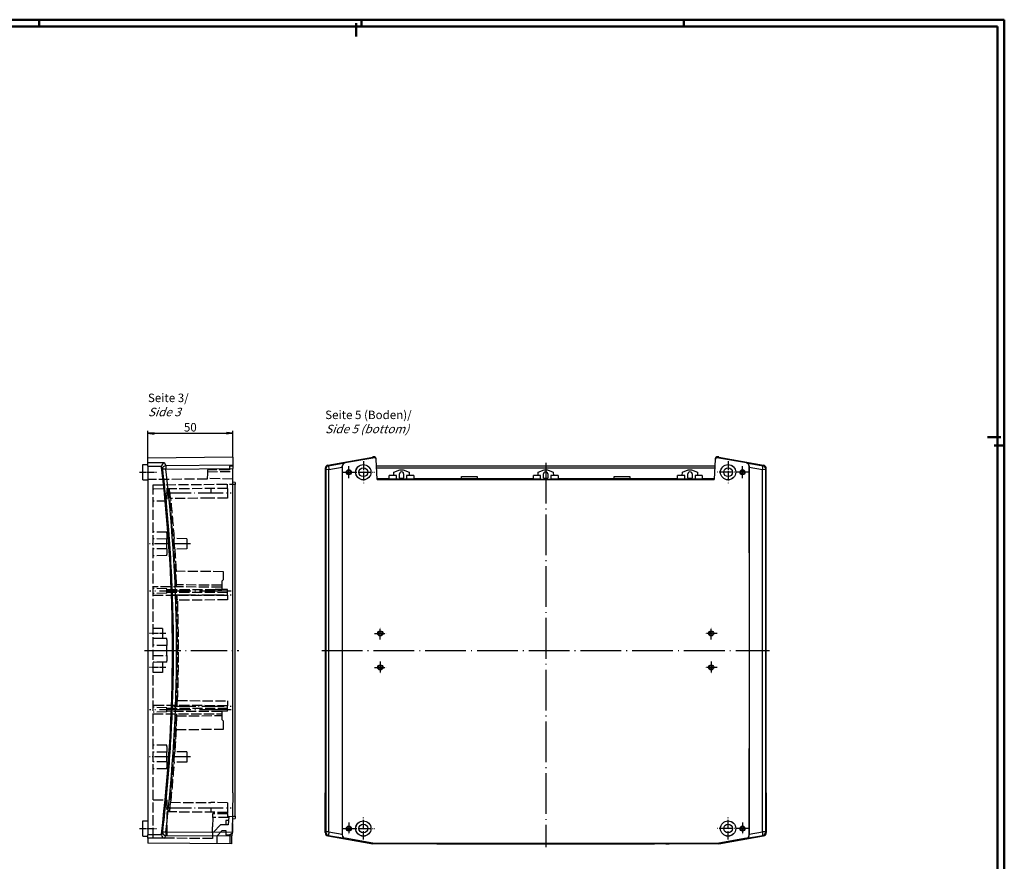
# Model space of a CAD drawing. Units: millimetres. Extents: x 1 to 1188, y 0 to 840.
# Drawn here: x 608 to 1188, y 344 to 840 of the extents above; entities that cross this region are included whole.
import ezdxf

# ---------------------------------------------------------------- set-up
doc = ezdxf.new("R2010")
doc.units = ezdxf.units.MM
doc.linetypes.add('ACAD_ISO02W100', pattern=[15, 12, -3])
doc.linetypes.add('ACAD_ISO04W100', pattern=[30.5, 24, -3, 0.5, -3])
doc.styles.get("Standard").update_dxf_attribs({"font": 'isocp.shx', "width": 1.2})
doc.dimstyles.new('phoenix', dxfattribs={"dimtxt": 2.5, "dimasz": 3.72, "dimexe": 1.5, "dimexo": 0, "dimgap": 0.5, "dimtad": 1, "dimdec": 6, "dimdsep": 46, "dimtxsty": 'Standard', "dimblk": '_OPEN15', "dimcen": 0, "dimclrd": 1, "dimclre": 1, "dimclrt": 5, "dimadec": 4, "dimazin": 2, "dimtfac": 0.666667, "dimtdec": 6, "dimtmove": 0, "dimatfit": 0, "dimldrblk": '_OPEN15', "dimfxl": 1, "dimtolj": 1, "dimlwd": 25, "dimlwe": 25, "dimarcsym": 0})

# ---------------------------------------------------------------- blocks, each defined once
blk = doc.blocks.new('_OPEN15', base_point=(1, 0))
at = {"color": 0, "linetype": 'ByBlock'}
for p, q in [((1, 0), (0, 0.13)), ((0, 0), (1, 0)), ((1, 0), (0, -0.13))]:
    blk.add_line(p, q, dxfattribs=at)
blk = doc.blocks.new('*D6')
at = {"color": 1, "linetype": 'Continuous', "lineweight": 25}
for p, q in [((683.18, 581.83), (683.18, 597.77)), ((686.9, 596.27), (729.46, 596.27)), ((733.18, 582.07), (733.18, 597.77))]:
    blk.add_line(p, q, dxfattribs=at)
at = {"color": 1, "linetype": 'Continuous', "lineweight": 25, "xscale": 3.72, "yscale": 3.72, "zscale": 3.72, "rotation": 180}
blk.add_blockref('_OPEN15', (683.18, 596.27), dxfattribs=at)
at = {"color": 1, "linetype": 'Continuous', "lineweight": 25, "xscale": 3.72, "yscale": 3.72, "zscale": 3.72}
blk.add_blockref('_OPEN15', (733.18, 596.27), dxfattribs=at)
at = {"color": 5, "linetype": 'Continuous', "lineweight": 35, "insert": (708.18, 599.77), "char_height": 5, "attachment_point": 5}
blk.add_mtext('\\A1;50', dxfattribs=at)

msp = doc.modelspace()

# ---------------------------------------------------------------- linework, layer by layer
at = {"color": 1, "linetype": 'Continuous', "lineweight": 50}
for p, q in [((1, 840), (1188, 840)), ((619, 836), (619, 840)), ((806, 838), (806, 830)), ((809, 836), (809, 840)), ((999, 836), (999, 840)), ((1188, 840), (1188, 1)), ((1178, 594), (1186, 594)), ((1182, 589), (1188, 589))]:
    msp.add_line(p, q, dxfattribs=at)
at = {"color": 3, "linetype": 'Continuous', "lineweight": 50}
for p, q in [((20, 836), (1184, 836)), ((1184, 836), (1184, 5))]:
    msp.add_line(p, q, dxfattribs=at)
for p, q in [((683.1848037, 581.8328996), (733.1848037, 582.269243)), ((733.1848037, 582.0661499), (683.1848037, 581.6298065)), ((683.1848037, 581.8328996), (683.1848037, 581.6298065)), ((683.1848037, 578.7559826), (683.1848037, 581.6298065)), ((733.1848037, 582.0661499), (733.1848037, 582.269243)), ((733.1848037, 582.0661499), (733.1848037, 577.4203996)), ((789.3268035, 577.4203996), (815.6741628, 582.0661499)), ((815.7123379, 581.6298065), (799.4140722, 578.7559826)), ((815.6741628, 582.269243), (815.7123379, 581.8328996)), ((816.7251963, 582.269243), (815.6741628, 582.269243)), ((815.6741628, 582.0661499), (815.6741628, 582.269243)), ((815.7123379, 581.6298065), (815.6741628, 582.0661499)), ((816.748064, 581.8328996), (815.7123379, 581.8328996)), ((815.7123379, 581.6298065), (815.7123379, 581.8328996)), ((816.7251963, 582.269243), (816.748064, 581.8328996)), ((817.7466976, 580.8851975), (817.7238298, 581.3215409)), ((818.3714714, 568.9638026), (817.7466976, 580.8851975)), ((1017.6016281, 580.8851975), (1016.9768542, 568.9638026)), ((1017.6244959, 581.3215409), (1017.6016281, 580.8851975)), ((1018.6002616, 581.8328996), (1018.6231294, 582.269243)), ((1019.6359877, 581.8328996), (1018.6002616, 581.8328996)), ((1019.6741628, 582.269243), (1018.6231294, 582.269243)), ((1019.6359877, 581.8328996), (1019.6741628, 582.269243)), ((1019.6741628, 582.0661499), (1019.6359877, 581.6298065)), ((1019.6359877, 581.8328996), (1019.6359877, 581.6298065)), ((1035.9342534, 578.7559826), (1019.6359877, 581.6298065)), ((1019.6741628, 582.0661499), (1019.6741628, 582.269243)), ((1019.6741628, 582.0661499), (1046.0215221, 577.4203996)), ((680.1848037, 577.7430624), (683.1848037, 577.769243)), ((680.1848037, 568.7954236), (680.1848037, 577.7430624)), ((692.976328, 578.8276831), (683.1848037, 578.7559826)), ((683.1848037, 576.786442), (683.1848037, 578.7559826)), ((683.1848037, 576.786442), (691.158722, 576.8448327)), ((683.1848037, 576.786442), (683.1848037, 359.5489509)), ((691.1502965, 576.2881952), (691.7246813, 574.9249889)), ((692.9764938, 578.8277528), (693.6904426, 577.131262)), ((733.1848037, 577.4203996), (693.6902777, 577.1311926)), ((693.6902777, 575.1616521), (733.1848037, 575.4508591)), ((733.1848037, 577.4203996), (733.1848037, 575.4508591)), ((733.1848037, 384.269243), (733.1848037, 575.4508591)), ((787.6741628, 575.4508591), (788.0188263, 575.1616521)), ((787.6741628, 575.4508591), (787.6741628, 384.269243)), ((789.671467, 577.1311926), (789.3268035, 577.4203996)), ((789.6714667, 577.1311944), (799.3286226, 578.8276848)), ((789.8785101, 361.4110866), (789.8785101, 574.9249333)), ((789.914078, 574.9249346), (797.6919184, 576.2881504)), ((797.7614315, 576.786442), (797.6918442, 576.8448327)), ((797.69197, 576.2881492), (797.69197, 576.8448327)), ((797.7614315, 576.786442), (797.7614315, 359.5489509)), ((799.4140722, 578.7559826), (799.3286229, 578.8276831)), ((1017.3911608, 576.869243), (817.9571648, 576.869243)), ((818.0091153, 575.8779695), (1017.3392104, 575.8779695)), ((828.2093293, 573.2843143), (831.6741628, 574.769243)), ((831.6741628, 574.769243), (833.6741628, 574.769243)), ((833.6741628, 574.769243), (837.1389963, 573.2843143)), ((913.2093293, 573.2843143), (916.6741628, 574.769243)), ((916.6741628, 574.769243), (918.6741628, 574.769243)), ((918.6741628, 574.769243), (922.1389963, 573.2843143)), ((998.2093293, 573.2843143), (1001.6741628, 574.769243)), ((1001.6741628, 574.769243), (1003.6741628, 574.769243)), ((1003.6741628, 574.769243), (1007.1389963, 573.2843143)), ((1036.0197028, 578.8276831), (1035.9342534, 578.7559826)), ((1036.0197031, 578.8276847), (1045.6768589, 577.1311943)), ((1037.5868941, 576.786442), (1037.6564815, 576.8448327)), ((1037.5868941, 576.786442), (1037.5868941, 359.5489509)), ((1037.6563339, 576.2881492), (1037.6563339, 576.8448327)), ((1037.6564072, 576.2881504), (1045.4342476, 574.9249349)), ((1045.4698156, 361.4110866), (1045.4698156, 574.9249333)), ((1046.0215221, 577.4203996), (1045.6768586, 577.1311926)), ((1047.3294993, 575.1616521), (1047.6741628, 575.4508591)), ((1047.6741628, 384.269243), (1047.6741628, 575.4508591)), ((825.4224052, 569.3826923), (818.3495183, 569.3826923)), ((826.6741628, 569.269243), (818.355464, 569.269243)), ((818.3714714, 568.9638026), (1016.9768542, 568.9638026)), ((828.1741628, 571.3828446), (825.4207245, 571.3828446)), ((825.4224052, 569.3826923), (825.4207245, 571.3828446)), ((825.4224052, 569.3826923), (826.6741628, 569.269243)), ((829.6741628, 569.269243), (826.6741628, 569.269243)), ((828.1741628, 571.2693953), (828.2093293, 573.2843143)), ((828.1741628, 571.3828446), (828.2073344, 573.2834594)), ((828.1741628, 571.2693953), (828.1741628, 571.3828446)), ((829.6743152, 571.2693953), (828.1741628, 571.2693953)), ((828.2093293, 573.2843143), (828.2073344, 573.2834594)), ((829.6741628, 569.269243), (829.6743152, 571.2693953)), ((835.6741628, 569.269243), (829.6741628, 569.269243)), ((831.4358728, 570.0308768), (831.4355318, 572.269243)), ((833.4124529, 569.5310291), (831.9358728, 569.5310291)), ((833.9127938, 572.269243), (833.9124529, 570.0308768)), ((835.6740105, 571.2693953), (835.6741628, 569.269243)), ((837.1741628, 571.2693953), (835.6740105, 571.2693953)), ((838.6741628, 569.269243), (835.6741628, 569.269243)), ((837.1389963, 573.2843143), (837.1741628, 571.2693953)), ((837.1409913, 573.2834594), (837.1389963, 573.2843143)), ((837.1409913, 573.2834594), (837.1741628, 571.3828446)), ((837.1741628, 571.3828446), (837.1741628, 571.2693953)), ((839.9276012, 571.3828446), (837.1741628, 571.3828446)), ((838.6741628, 569.269243), (839.9259204, 569.3826923)), ((911.6741628, 569.269243), (838.6741628, 569.269243)), ((839.9276012, 571.3828446), (839.9259204, 569.3826923)), ((867.9991855, 569.3826923), (839.9259204, 569.3826923)), ((867.9981261, 570.7703024), (877.3501996, 570.7703024)), ((867.9991855, 569.3826923), (867.9981261, 570.7703024)), ((867.9991855, 569.3826923), (868.1741628, 569.3652385)), ((877.1741628, 569.3652385), (868.1741628, 569.3652385)), ((877.1741628, 569.3652385), (877.3491401, 569.3826923)), ((877.3501996, 570.7703024), (877.3491401, 569.3826923)), ((910.4224052, 569.3826923), (877.3491401, 569.3826923)), ((913.1741628, 571.3828446), (910.4207245, 571.3828446)), ((910.4224052, 569.3826923), (910.4207245, 571.3828446)), ((910.4224052, 569.3826923), (911.6741628, 569.269243)), ((914.6741628, 569.269243), (911.6741628, 569.269243)), ((913.1741628, 571.2693953), (913.2093293, 573.2843143)), ((913.1741628, 571.3828446), (913.2073344, 573.2834594)), ((913.1741628, 571.2693953), (913.1741628, 571.3828446)), ((914.6743152, 571.2693953), (913.1741628, 571.2693953)), ((913.2093293, 573.2843143), (913.2073344, 573.2834594)), ((914.6741628, 569.269243), (914.6743152, 571.2693953)), ((914.6741628, 569.269243), (920.6741628, 569.269243)), ((916.4358728, 570.0308768), (916.4355318, 572.269243)), ((918.4124529, 569.5310291), (916.9358728, 569.5310291)), ((918.9127938, 572.269243), (918.9124529, 570.0308768)), ((920.6740105, 571.2693953), (920.6741628, 569.269243)), ((922.1741628, 571.2693953), (920.6740105, 571.2693953)), ((923.6741628, 569.269243), (920.6741628, 569.269243)), ((922.1389963, 573.2843143), (922.1741628, 571.2693953)), ((922.1409913, 573.2834594), (922.1389963, 573.2843143)), ((922.1409913, 573.2834594), (922.1741628, 571.3828446)), ((922.1741628, 571.3828446), (922.1741628, 571.2693953)), ((924.9276012, 571.3828446), (922.1741628, 571.3828446)), ((923.6741628, 569.269243), (924.9259204, 569.3826923)), ((996.6741628, 569.269243), (923.6741628, 569.269243)), ((924.9276012, 571.3828446), (924.9259204, 569.3826923)), ((957.9991855, 569.3826923), (924.9259204, 569.3826923)), ((957.9981261, 570.7703024), (967.3501996, 570.7703024)), ((957.9991855, 569.3826923), (957.9981261, 570.7703024)), ((957.9991855, 569.3826923), (958.1741628, 569.3652385)), ((967.1741628, 569.3652385), (958.1741628, 569.3652385)), ((967.1741628, 569.3652385), (967.3491401, 569.3826923)), ((967.3501996, 570.7703024), (967.3491401, 569.3826923)), ((995.4224052, 569.3826923), (967.3491401, 569.3826923)), ((998.1741628, 571.3828446), (995.4207245, 571.3828446)), ((995.4224052, 569.3826923), (995.4207245, 571.3828446)), ((995.4224052, 569.3826923), (996.6741628, 569.269243)), ((999.6741628, 569.269243), (996.6741628, 569.269243)), ((998.1741628, 571.2693953), (998.2093293, 573.2843143)), ((998.1741628, 571.3828446), (998.2073344, 573.2834594)), ((998.1741628, 571.2693953), (998.1741628, 571.3828446)), ((999.6743152, 571.2693953), (998.1741628, 571.2693953)), ((998.2093293, 573.2843143), (998.2073344, 573.2834594)), ((999.6741628, 569.269243), (999.6743152, 571.2693953)), ((1005.6741628, 569.269243), (999.6741628, 569.269243)), ((1001.4358728, 570.0308768), (1001.4355318, 572.269243)), ((1003.4124529, 569.5310291), (1001.9358728, 569.5310291)), ((1003.9127938, 572.269243), (1003.9124529, 570.0308768)), ((1005.6740105, 571.2693953), (1005.6741628, 569.269243)), ((1007.1741628, 571.2693953), (1005.6740105, 571.2693953)), ((1008.6741628, 569.269243), (1005.6741628, 569.269243)), ((1007.1389963, 573.2843143), (1007.1741628, 571.2693953)), ((1007.1409913, 573.2834594), (1007.1389963, 573.2843143)), ((1007.1409913, 573.2834594), (1007.1741628, 571.3828446)), ((1007.1741628, 571.3828446), (1007.1741628, 571.2693953)), ((1009.9276012, 571.3828446), (1007.1741628, 571.3828446)), ((1008.6741628, 569.269243), (1009.9259204, 569.3826923)), ((1016.9928617, 569.269243), (1008.6741628, 569.269243)), ((1009.9276012, 571.3828446), (1009.9259204, 569.3826923)), ((1016.9988073, 569.3826923), (1009.9259204, 569.3826923)), ((680.1848037, 568.7954236), (683.1848037, 568.769243)), ((734.6848037, 567.2547525), (733.1848037, 567.519243)), ((733.1848037, 566.2882333), (734.6848037, 566.0237428)), ((734.6848037, 567.2547525), (734.6848037, 566.0237428)), ((734.6848037, 370.5147431), (734.6848037, 566.0237428)), ((733.1848037, 384.269243), (732.7766742, 360.8875224)), ((787.6777245, 360.8875224), (787.6741628, 384.269243)), ((1047.6741628, 384.269243), (1047.6706011, 360.8875224)), ((680.1848037, 367.7430624), (683.1848037, 367.769243)), ((680.1848037, 358.7954236), (680.1848037, 367.7430624)), ((733.1848037, 366.319243), (732.8746113, 366.4983326)), ((732.9177921, 368.9721616), (734.6848037, 369.2837335)), ((734.6848037, 370.5147431), (732.9393458, 370.2069718)), ((733.1848037, 361.219243), (733.1848037, 366.319243)), ((734.6848037, 370.5147431), (734.6848037, 369.2837335)), ((691.1257688, 360.0478282), (691.7004557, 361.4110411)), ((732.7766742, 360.8875224), (693.6660226, 361.1739184)), ((732.7766742, 360.8875224), (732.7423002, 358.9182336)), ((733.1848037, 361.219243), (732.7783685, 360.9845875)), ((788.019038, 361.1739184), (787.6777245, 360.8875224)), ((789.9142897, 361.411085), (797.6921325, 360.0478721)), ((797.6922062, 359.4907402), (797.6922062, 360.0478734)), ((1037.6561412, 359.4907402), (1037.6561412, 360.0478734)), ((1037.6561932, 360.0478721), (1045.4340359, 361.4110853)), ((1047.6706011, 360.8875224), (1047.3292876, 361.1739184)), ((680.1848037, 358.7954236), (683.1848037, 358.769243)), ((683.1848037, 357.5794104), (683.1848037, 359.5489509)), ((691.1341377, 359.4907402), (683.1848037, 359.5489509)), ((683.1848037, 357.5794104), (683.1848037, 354.7055864)), ((692.951669, 357.5078904), (683.1848037, 357.5794104)), ((732.6612315, 354.2738121), (683.1848037, 354.7055864)), ((692.951842, 357.5078176), (693.6662065, 359.2043005)), ((693.6660226, 359.2043779), (732.7423002, 358.9182336)), ((732.6612315, 354.2738121), (732.7423002, 358.9182336)), ((789.3306652, 358.9182336), (789.6716787, 359.2043779)), ((789.3306652, 358.9182336), (815.6745626, 354.2738121)), ((789.6716784, 359.2043763), (799.3288378, 357.5078887)), ((797.7614315, 359.5489509), (797.6920587, 359.4907402)), ((799.4140722, 357.5794104), (799.3288381, 357.5078904)), ((815.7123379, 354.7055864), (799.4140722, 357.5794104)), ((815.7123379, 354.7055864), (815.6745626, 354.2738121)), ((852.5379408, 354.2738121), (815.6745626, 354.2738121)), ((815.7123379, 354.7055864), (1019.6359877, 354.7055864)), ((853.5382454, 354.282539), (852.5379408, 354.2738121)), ((853.5382454, 354.282539), (853.5394273, 354.350249)), ((853.5394273, 354.350249), (981.8088984, 354.350249)), ((981.8100802, 354.282539), (981.8088984, 354.350249)), ((982.8103849, 354.2738121), (981.8100802, 354.282539)), ((1019.6737631, 354.2738121), (982.8103849, 354.2738121)), ((988.5241628, 354.319705), (988.5241628, 354.3458856)), ((988.5241628, 354.3458856), (990.5241628, 354.3458856)), ((990.5241628, 354.319705), (988.5241628, 354.319705)), ((990.5241628, 354.3458856), (990.5241628, 354.319705)), ((1035.9342534, 357.5794104), (1019.6359877, 354.7055864)), ((1019.6737631, 354.2738121), (1019.6359877, 354.7055864)), ((1019.6737631, 354.2738121), (1046.0176604, 358.9182336)), ((1036.0194876, 357.5078904), (1035.9342534, 357.5794104)), ((1036.0194879, 357.5078887), (1045.6766473, 359.2043761)), ((1037.6562669, 359.4907402), (1037.5868941, 359.5489509)), ((1045.6766469, 359.2043779), (1046.0176604, 358.9182336))]:
    msp.add_line(p, q)
at = {"color": 5, "linetype": 'ACAD_ISO02W100', "ltscale": 0.5}
for p, q in [((718.2328015, 574.769243), (718.2217953, 573.5080627)), ((731.2318114, 574.769243), (718.2328015, 574.769243)), ((731.2501378, 576.869243), (731.2318114, 574.769243)), ((733.1848037, 576.869243), (731.2501378, 576.869243)), ((718.1848037, 569.269243), (683.1848037, 568.9638026)), ((718.1870883, 569.5310291), (718.1848037, 569.269243)), ((718.2109843, 572.269243), (718.1870883, 569.5310291)), ((733.1848037, 569.269243), (718.1870883, 569.5310291)), ((718.2217953, 573.5080627), (718.2109843, 572.269243)), ((718.2217953, 573.5080627), (733.1848037, 573.769243)), ((686.1848037, 565.8459899), (734.6848037, 566.269243)), ((686.1848037, 357.6488617), (686.1848037, 565.8459899)), ((730.1848037, 563.769243), (686.1848037, 563.3852608)), ((694.3848037, 563.4568211), (694.3848037, 556.269243)), ((695.9740611, 561.0692989), (695.7228214, 563.4685491)), ((700.0810678, 505.6583608), (695.819898, 563.4808312)), ((720.1848037, 563.6819743), (720.1848037, 561.069243)), ((730.1848037, 563.769243), (730.1848037, 566.2299721)), ((730.1848037, 563.769243), (730.1848037, 558.069243)), ((720.1848037, 557.9819743), (696.4814902, 557.7751186)), ((730.1848037, 558.069243), (720.1848037, 557.9819743)), ((694.3848037, 556.269243), (686.1848037, 556.269243)), ((694.3848037, 537.9976827), (686.1848037, 538.069243)), ((694.3848037, 537.319243), (694.3848037, 537.9976827)), ((694.3848037, 537.319243), (694.3848037, 533.9180109)), ((706.1848037, 534.069243), (698.522578, 534.1361102)), ((706.1848037, 534.069243), (706.1848037, 528.069243)), ((694.3848043, 533.9181029), (686.1848043, 533.9740699)), ((694.3848043, 528.220383), (686.1848043, 528.1644161)), ((694.3848037, 528.2204751), (694.3848037, 533.9180109)), ((694.3848037, 528.2204751), (694.3848037, 524.819243)), ((694.3848037, 524.1408033), (686.1848037, 524.069243)), ((694.3848037, 524.1408033), (694.3848037, 524.819243)), ((706.1848037, 528.069243), (698.9498709, 528.0061047)), ((727.6848037, 514.669243), (699.7095037, 514.9133797)), ((700.0939032, 506.9103567), (699.7154233, 514.9136597)), ((727.6848037, 510.069243), (727.6848037, 514.669243)), ((726.6848037, 505.5985571), (686.1848037, 505.669243)), ((726.6848037, 506.6779698), (699.8779858, 506.9119094)), ((699.9314694, 505.6452545), (699.878068, 506.9119129)), ((727.6848037, 510.069243), (726.6848037, 509.069243)), ((726.6848037, 509.069243), (726.6848037, 506.6779698)), ((726.6848037, 506.6779698), (726.6848037, 505.5985571)), ((726.6848037, 505.5985571), (726.6848037, 504.2399289)), ((694.3848037, 504.4828927), (686.1848037, 504.769243)), ((694.3848037, 502.0555933), (686.1848037, 501.769243)), ((686.1848037, 500.7924484), (730.1848037, 500.869243)), ((694.3848037, 502.0555933), (694.3848037, 504.4828927)), ((694.3848037, 504.1835547), (726.6848037, 504.2399289)), ((730.1848037, 502.2924484), (694.3848037, 502.3549313)), ((699.1848037, 504.1919323), (699.1848037, 502.3465537)), ((726.6848037, 504.199787), (722.8516193, 504.2332387)), ((726.6848037, 504.2399289), (726.6848037, 504.199787)), ((730.1848037, 504.169243), (726.6848037, 504.199787)), ((730.1848037, 502.2924484), (730.1848037, 504.169243)), ((730.1848037, 500.869243), (730.1848037, 502.2924484)), ((730.1848037, 500.869243), (730.1848037, 498.069243)), ((730.1848037, 498.069243), (700.4443702, 497.8097021)), ((691.6848037, 481.2212452), (686.1848037, 481.269243)), ((691.6848037, 481.2212452), (691.6848037, 475.3172408)), ((691.6848037, 475.3172408), (686.1848037, 475.269243)), ((694.3848037, 475.1976827), (686.1848037, 475.269243)), ((694.3848037, 471.1976827), (686.1848037, 471.269243)), ((694.3848037, 474.519243), (694.3848037, 475.1976827)), ((694.3848037, 474.519243), (694.3848037, 471.1976827)), ((694.3848037, 469.7779698), (694.3848037, 471.1976827)), ((686.1848037, 465.269243), (694.3848037, 465.3408033)), ((694.3848037, 466.7605161), (694.3848037, 469.7779698)), ((694.3848037, 465.3408033), (694.3848037, 466.7605161)), ((694.3848037, 465.3408033), (694.3848037, 462.019243)), ((694.3848037, 461.3408033), (686.1848037, 461.269243)), ((691.6848037, 461.2212452), (686.1848037, 461.269243)), ((691.6848037, 461.2212452), (691.6848037, 455.3172408)), ((694.3848037, 461.3408033), (694.3848037, 462.019243)), ((691.6848037, 455.3172408), (686.1848037, 455.269243)), ((730.1848037, 435.669243), (686.1848037, 435.7460375)), ((700.4443702, 438.7287838), (730.1848037, 438.469243)), ((730.1848037, 438.469243), (730.1848037, 435.669243)), ((730.1848037, 434.2460375), (730.1848037, 435.669243)), ((694.3848037, 434.4828927), (686.1848037, 434.769243)), ((694.3848037, 432.0555933), (686.1848037, 431.769243)), ((686.1848037, 430.869243), (726.6848037, 430.9399289)), ((694.3848037, 432.0555933), (694.3848037, 434.4828927)), ((694.3848037, 434.1835547), (730.1848037, 434.2460375)), ((726.6848037, 432.2985571), (694.3848037, 432.3549313)), ((700.0810678, 430.8801251), (695.819898, 373.0576548)), ((699.1848037, 434.1919323), (699.1848037, 432.3465537)), ((700.0939032, 429.6281292), (699.7154233, 421.6248263)), ((699.8779858, 429.6265766), (726.6848037, 429.8605161)), ((699.9314694, 430.8932315), (699.878068, 429.6265731)), ((726.6848037, 432.3386989), (722.8516193, 432.3052473)), ((730.1848037, 432.369243), (726.6848037, 432.3386989)), ((726.6848037, 432.3386989), (726.6848037, 432.2985571)), ((726.6848037, 432.2985571), (726.6848037, 430.9399289)), ((726.6848037, 430.9399289), (726.6848037, 429.8605161)), ((726.6848037, 429.8605161), (726.6848037, 427.469243)), ((730.1848037, 432.369243), (730.1848037, 434.2460375)), ((726.6848037, 427.469243), (727.6848037, 426.469243)), ((727.6848037, 421.869243), (727.6848037, 426.469243)), ((699.7095037, 421.6251062), (727.6848037, 421.869243)), ((694.3848037, 412.3976827), (686.1848037, 412.469243)), ((694.3848037, 411.719243), (694.3848037, 412.3976827)), ((694.3848043, 408.3181029), (686.1848043, 408.3740699)), ((694.3848037, 411.719243), (694.3848037, 408.3180109)), ((694.3848037, 402.6204751), (694.3848037, 408.3180109)), ((706.1848037, 408.469243), (698.9498709, 408.5323813)), ((706.1848037, 408.469243), (706.1848037, 402.469243)), ((694.3848043, 402.620383), (686.1848043, 402.5644161)), ((694.3848037, 402.6204751), (694.3848037, 399.219243)), ((706.1848037, 402.469243), (698.522578, 402.4023758)), ((694.3848037, 398.5408033), (686.1848037, 398.469243)), ((694.3848037, 398.5408033), (694.3848037, 399.219243)), ((686.1848037, 380.269243), (694.3848037, 380.269243)), ((694.3848037, 380.269243), (694.3848037, 357.5773014)), ((696.4814902, 378.7633673), (720.1848037, 378.5565117)), ((730.1848037, 378.469243), (720.1848037, 378.5565117)), ((730.1848037, 378.469243), (730.1848037, 372.769243)), ((730.1848037, 372.769243), (694.3848037, 373.0816648)), ((695.9740611, 375.469187), (695.7228214, 373.0699368)), ((720.1848037, 375.469243), (720.1848037, 372.8565117)), ((721.3928515, 369.723599), (721.4116241, 371.8747351)), ((721.415067, 372.269243), (721.4116241, 371.8747351)), ((730.1848037, 371.8747351), (721.4116241, 371.8747351)), ((730.1848037, 372.269243), (721.415067, 372.269243)), ((730.1848037, 372.769243), (730.1848037, 372.269243)), ((730.1848037, 371.8747351), (730.1848037, 372.269243)), ((730.1848037, 371.8747351), (730.1848037, 370.3085139)), ((721.3928515, 369.723599), (721.345709, 364.3216022)), ((730.7744186, 369.723599), (721.3928515, 369.723599)), ((729.0848037, 367.9860698), (729.061967, 365.369243)), ((730.6224045, 367.9860698), (729.0848037, 367.9860698)), ((730.1848037, 370.3085139), (730.8251032, 370.3029261)), ((730.8251032, 370.3029261), (730.3934619, 365.369243)), ((734.6848037, 370.269243), (730.8251032, 370.3029261)), ((721.3136507, 360.64809), (721.2848037, 357.3425487)), ((726.0348037, 365.369243), (721.3136507, 360.64809)), ((721.3136507, 360.64809), (721.345709, 364.3216022)), ((723.9848037, 359.069243), (726.9848037, 362.069243)), ((730.3934619, 365.369243), (726.0348037, 365.369243)), ((726.9848037, 362.069243), (729.1848037, 362.069243)), ((729.1848037, 362.069243), (729.1848037, 359.569243)), ((731.1848037, 359.569243), (732.769635, 360.4842458)), ((731.6612315, 354.282539), (731.7593009, 359.9009291)), ((721.2848037, 357.3425487), (686.1848037, 357.6488617)), ((723.9024333, 354.350249), (723.9848037, 359.069243)), ((729.1848037, 359.569243), (731.1848037, 359.569243))]:
    msp.add_line(p, q, dxfattribs=at)
at = {"color": 1, "linetype": 'ACAD_ISO04W100', "lineweight": 25, "ltscale": 0.113185}
for p, q in [((801.6741628, 569.7605161), (801.6741628, 576.7779698)), ((1033.6741628, 569.7605161), (1033.6741628, 576.7779698)), ((820.1741628, 474.7605161), (820.1741628, 481.7779698)), ((1015.1741628, 474.7605161), (1015.1741628, 481.7779698)), ((816.665436, 478.269243), (823.6828897, 478.269243)), ((1018.6828897, 478.269243), (1011.665436, 478.269243)), ((820.1741628, 461.7779698), (820.1741628, 454.7605161)), ((1015.1741628, 461.7779698), (1015.1741628, 454.7605161)), ((816.665436, 458.269243), (823.6828897, 458.269243)), ((1018.6828897, 458.269243), (1011.665436, 458.269243)), ((801.6741628, 366.7779698), (801.6741628, 359.7605161)), ((1033.6741628, 366.7779698), (1033.6741628, 359.7605161))]:
    msp.add_line(p, q, dxfattribs=at)
at = {"color": 1, "linetype": 'ACAD_ISO04W100', "lineweight": 25, "ltscale": 0.209677}
for p, q in [((810.1741628, 579.769243), (810.1741628, 566.769243)), ((1025.1741628, 579.769243), (1025.1741628, 566.769243)), ((810.1741628, 356.769243), (810.1741628, 369.769243)), ((1025.1741628, 356.769243), (1025.1741628, 369.769243))]:
    msp.add_line(p, q, dxfattribs=at)
at = {"color": 1, "linetype": 'ACAD_ISO04W100', "lineweight": 25}
for p, q in [((917.6741628, 578.869243), (917.6741628, 352.350249)), ((785.6741628, 468.269243), (1049.6741628, 468.269243))]:
    msp.add_line(p, q, dxfattribs=at)
at = {"color": 1, "linetype": 'ACAD_ISO04W100', "lineweight": 25, "ltscale": 0.16129}
for p, q in [((678.1848037, 573.269243), (688.1848037, 573.269243)), ((678.1848037, 363.269243), (688.1848037, 363.269243))]:
    msp.add_line(p, q, dxfattribs=at)
at = {"color": 1, "linetype": 'ACAD_ISO04W100', "lineweight": 25, "ltscale": 0.298528}
for p, q in [((798.165436, 573.269243), (816.6741628, 573.269243)), ((1037.1828897, 573.269243), (1018.6741628, 573.269243)), ((798.165436, 363.269243), (816.6741628, 363.269243)), ((1037.1828897, 363.269243), (1018.6741628, 363.269243))]:
    msp.add_line(p, q, dxfattribs=at)
at = {"color": 1, "linetype": 'ACAD_ISO04W100', "lineweight": 25, "ltscale": 0.616311}
msp.add_line((693.9735267, 561.069243), (732.1848037, 561.069243), dxfattribs=at)
at = {"color": 1, "linetype": 'ACAD_ISO04W100', "lineweight": 25, "ltscale": 0.387097}
for p, q in [((708.1848037, 531.069243), (684.1848037, 531.069243)), ((708.1848037, 405.469243), (684.1848037, 405.469243))]:
    msp.add_line(p, q, dxfattribs=at)
at = {"color": 1, "linetype": 'ACAD_ISO04W100', "lineweight": 25, "ltscale": 0.774194}
for p, q in [((732.1848037, 503.269243), (684.1848037, 503.269243)), ((732.1848037, 433.269243), (684.1848037, 433.269243))]:
    msp.add_line(p, q, dxfattribs=at)
at = {"color": 1, "linetype": 'ACAD_ISO04W100', "lineweight": 25, "ltscale": 0.549029}
msp.add_line((698.1449763, 501.069243), (732.1848037, 501.069243), dxfattribs=at)
at = {"color": 1, "linetype": 'ACAD_ISO04W100', "lineweight": 25, "ltscale": 0.153226}
for p, q in [((693.6848037, 478.269243), (684.1848037, 478.269243)), ((693.6848037, 458.269243), (684.1848037, 458.269243))]:
    msp.add_line(p, q, dxfattribs=at)
at = {"color": 1, "linetype": 'ACAD_ISO04W100', "lineweight": 25, "ltscale": 0.895161}
msp.add_line((681.1848037, 468.269243), (736.6848037, 468.269243), dxfattribs=at)
at = {"color": 1, "linetype": 'ACAD_ISO04W100', "lineweight": 25, "ltscale": 0.547651}
msp.add_line((698.2304115, 435.469243), (732.1848037, 435.469243), dxfattribs=at)
at = {"color": 1, "linetype": 'ACAD_ISO04W100', "lineweight": 25, "ltscale": 0.615922}
msp.add_line((693.9976176, 375.469243), (732.1848037, 375.469243), dxfattribs=at)
for centre, radius in [((801.6741628, 573.269243), 1.5087269), ((801.6741628, 573.269243), 1.5), ((810.1741628, 573.269243), 4.5), ((810.1741628, 573.269243), 4.4738194), ((810.1741628, 573.269243), 2.6), ((1025.1741628, 573.269243), 4.5), ((1025.1741628, 573.269243), 4.4738194), ((1025.1741628, 573.269243), 2.6), ((1033.6741628, 573.269243), 1.5087269), ((1033.6741628, 573.269243), 1.5), ((801.6741628, 573.269243), 1.2), ((801.6741628, 573.269243), 1.1371056), ((801.6741628, 573.269243), 0.3371361), ((1033.6741628, 573.269243), 1.2), ((1033.6741628, 573.269243), 1.1371056), ((1033.6741628, 573.269243), 0.3371361), ((820.1741628, 478.269243), 1.5087269), ((820.1741628, 478.269243), 1.5), ((820.1741628, 478.269243), 1.2), ((820.1741628, 478.269243), 1.1545594), ((820.1741628, 478.269243), 0.3545898), ((1015.1741628, 478.269243), 1.5087269), ((1015.1741628, 478.269243), 1.5), ((1015.1741628, 478.269243), 1.2), ((1015.1741628, 478.269243), 1.1545594), ((1015.1741628, 478.269243), 0.3545898), ((820.1741628, 458.269243), 1.5087269), ((820.1741628, 458.269243), 1.5), ((820.1741628, 458.269243), 1.2), ((820.1741628, 458.269243), 1.1545594), ((820.1741628, 458.269243), 0.3545898), ((1015.1741628, 458.269243), 1.5087269), ((1015.1741628, 458.269243), 1.5), ((1015.1741628, 458.269243), 1.2), ((1015.1741628, 458.269243), 1.1545594), ((1015.1741628, 458.269243), 0.3545898), ((810.1741628, 363.269243), 4.5), ((810.1741628, 363.269243), 4.4738194), ((810.1741628, 363.269243), 2.6), ((1025.1741628, 363.269243), 4.5), ((1025.1741628, 363.269243), 4.4738194), ((1025.1741628, 363.269243), 2.6), ((801.6741628, 363.269243), 1.5087269), ((801.6741628, 363.269243), 1.5), ((801.6741628, 363.269243), 1.2), ((801.6741628, 363.269243), 1.1371056), ((801.6741628, 363.269243), 0.3371361), ((1033.6741628, 363.269243), 1.5087269), ((1033.6741628, 363.269243), 1.5), ((1033.6741628, 363.269243), 1.2), ((1033.6741628, 363.269243), 1.1371056), ((1033.6741628, 363.269243), 0.3371361)]:
    msp.add_circle(centre, radius)
for centre, radius, start, end in [((693.5338277, 576.4921521), 2.4011478, 103.4254791194, 171.5538373975), ((799.7021091, 576.8524032), 2.0102792, 100.7070911504, 180.2157702581), ((1035.6465816, 576.8527046), 2.0099153, 359.7756008004, 79.3015377936), ((693.1634952, 359.8002457), 2.0528238, 173.0716612789, 188.6715864224), ((693.5122815, 359.8461853), 2.4045601, 188.5006860422, 256.517666226), ((799.7019582, 359.4828687), 2.0099149, 179.7756104618, 259.3015660756), ((1035.6460024, 359.4831701), 2.0102788, 280.7070642839, 0.2157591814)]:
    msp.add_arc(centre, radius, start, end)
at = {"color": 5, "linetype": 'ACAD_ISO02W100', "ltscale": 0.5}
for centre, radius, start, end in [((712.5773248, 561.9433698), 16.6267919, 183.0136226627, 194.5186338317), ((-201.8151963, 468.269243), 903, 4.1828563313, 5.6886738767), ((728.9433844, 533.1767018), 30.4359314, 178.1936100227, 189.7811115561), ((-201.8151963, 468.269243), 903, 2.9607607139, 3.7932448242), ((714.5006574, 500.6063949), 14.3318074, 179.1585796388, 191.2528363676), ((-201.8151963, 468.269243), 903, 358.125166929, 1.874833071), ((714.4929363, 435.9327945), 14.3240974, 168.7438966015, 180.8446873954), ((-201.8151963, 468.269243), 903, 356.2067551758, 357.0392392861), ((728.9432077, 403.3617965), 30.4357552, 170.2188547835, 181.8064236377), ((-201.8151963, 468.269243), 903, 354.3113261233, 355.8171436687), ((712.5761214, 374.5953017), 16.6255805, 165.4809455811, 176.9867979245)]:
    msp.add_arc(centre, radius, start, end, dxfattribs=at)
for centre, major_axis, ratio, start_param, end_param in [((816.7252003, 581.2692049), (-0.052338, 0.9986677), 0.9999618185, 4.7123889804, 6.2308274251), ((816.748068, 580.8328615), (-0.052338, 0.9986677), 0.9999618185, 4.7123889804, 6.2308274251), ((1018.6002576, 580.8328615), (0.052338, 0.9986677), 0.9999618185, 0.052357882, 1.5707963268), ((1018.6231254, 581.2692049), (0.052338, 0.9986677), 0.9999618185, 0.052357882, 1.5707963268), ((-201.404003, 468.269243), (899.0667769, 0), 0.9999998954, 6.1625219244, 6.4036218508), ((693.7077308, 575.1616521), (1.8440921, 0.7741605), 0.9823296275, 1.1884064008, 2.858180175), ((693.7077308, 575.1616521), (1.98589, 0.2371513), 0.0010347933, 1.5794614052, 3.089232748), ((-201.4203567, 468.269243), (901.4704861, 0), 0.9999998954, 6.164103354, 6.4020405641), ((693.7077308, 575.1616521), (-0.014645, 1.9999464), 0.0087263016, 0.1745329248, 1.5707324266), ((789.674239, 575.4507313), (-1.5321883, 1.2856586), 0.9999351162, 5.5850855563, 6.9812850581), ((795.8303385, 468.269243), (0, -901.4703918), 0.0087268687, 4.5935337234, 4.8314709336), ((790.0187502, 575.1616521), (1.2855752, 1.5320889), 0.9999351162, 0.8726965759, 2.2688960777), ((790.0187502, 575.1616521), (-1.9999989, 0.0020843), 0.1185755671, 0.0087886515, 1.5185599942), ((790.0187502, 575.1616521), (0.3460478, -1.9698353), 0.0724455643, 3.1503422913, 4.8201160654), ((805.4811211, 468.269243), (0, -899.0666828), 0.0087268687, 4.5919524367, 4.8330523632), ((799.7615077, 576.7863142), (-1.5321883, 1.2856586), 0.9999351162, 5.5850855563, 6.9812850581), ((1035.586818, 576.7863142), (1.5321883, 1.2856586), 0.9999351162, 5.5850855563, 6.9812850581), ((1029.8672046, 468.269243), (0, -899.0666828), 0.0087268687, 1.450132944, 1.6912328704), ((1045.3295755, 575.1616521), (0.3460478, 1.9698353), 0.0724455643, 4.6046618953, 6.2744356695), ((1045.3295755, 575.1616521), (-1.9999989, -0.0020843), 0.1185755671, 1.6230326593, 3.1328040021), ((1045.3295755, 575.1616521), (-1.2855752, 1.5320889), 0.9999351162, 4.0142892295, 5.4104887313), ((1045.6740867, 575.4507313), (1.5321883, 1.2856586), 0.9999351162, 5.5850855563, 6.9812850581), ((1039.5179872, 468.269243), (0, 901.4703918), 0.0087268687, 4.5933070272, 4.8312442373), ((832.6741628, 572.2694317), (0, 1.238631), 0.9999999884, 4.7122366523, 7.8541339619), ((831.9359489, 570.0310291), (-0.4620247, -0.1913769), 0.9997846644, 5.8907146654, 7.4612064057), ((833.4123767, 570.0310291), (0.4620247, -0.1913769), 0.9997846644, 5.1051642087, 6.675655949), ((917.6741628, 572.2694317), (0, 1.238631), 0.9999999884, 4.7122366523, 7.854133962), ((916.9359489, 570.0310291), (-0.4620247, -0.1913769), 0.9997846644, 5.8907146654, 7.4612064057), ((918.4123767, 570.0310291), (0.4620247, -0.1913769), 0.9997846644, 5.1051642087, 6.675655949), ((1002.6741628, 572.2694317), (0, 1.238631), 0.9999999884, 4.7122366523, 7.8541339619), ((1001.9359489, 570.0310291), (-0.4620247, -0.1913769), 0.9997846644, 5.8907146654, 7.4612064057), ((1003.4123767, 570.0310291), (0.4620247, -0.1913769), 0.9997846644, 5.1051642087, 6.675655949), ((693.6834756, 361.1739184), (1.843935, -0.7745345), 0.982326769, 3.4249817873, 5.0949781507), ((693.6834756, 361.1739184), (1.9858362, -0.2376014), 0.0010367577, 3.1939525593, 4.7037241368), ((693.6834756, 361.1739184), (0.014645, 1.9999464), 0.0087263016, 1.570860227, 2.9670597288), ((789.6778007, 360.8876502), (-1.920479, 0.55872), 0.9998352142, 0.2832207883, 1.67942029), ((790.0189618, 361.1739184), (1.9999989, 0.0020883), 0.1188006606, 1.6230321865, 3.1328037639), ((790.0189618, 361.1739184), (-1.2855752, 1.5320889), 0.9999351162, 0.8726965759, 2.2688960777), ((790.0189618, 361.1739184), (-0.3460471, -1.9698354), 0.0724863748, 4.6044392803, 6.2744356435), ((1045.3293638, 361.1739184), (-0.3460471, 1.9698354), 0.0724863748, 3.1503423173, 4.8203386806), ((1045.3293638, 361.1739184), (1.9999989, -0.0020883), 0.1188006606, 0.0087888897, 1.5185604671), ((1045.3293638, 361.1739184), (1.2855752, 1.5320889), 0.9999351162, 4.0142892295, 5.4104887313), ((1045.670525, 360.8876502), (-1.920479, -0.55872), 0.9998352142, 1.4621723636, 2.8583718653), ((799.7615077, 359.5490787), (-1.5321883, -1.2856586), 0.9999351162, 5.5850855563, 6.9812850581), ((1035.586818, 359.5490787), (1.5321883, -1.2856586), 0.9999351162, 5.5850855563, 6.9812850581)]:
    msp.add_ellipse(centre, major_axis=major_axis, ratio=ratio, start_param=start_param, end_param=end_param)
msp.add_open_spline([(691.1501874, 576.2881492), (691.127744, 576.4735976), (691.1306185, 576.6609267), (691.158722, 576.8448327)], degree=3)
msp.add_open_spline([(691.724549, 574.9249333), (693.1405996, 563.0669905), (694.3204728, 551.180844), (696.4158814, 524.7202133), (697.2140454, 510.1364364), (697.9334663, 486.4202755), (698.0713382, 477.294464), (698.0698076, 463.6057698), (698.0345763, 459.0428756), (697.8527109, 447.1807346), (697.6519155, 439.8823183), (696.8989191, 420.9156037), (696.2081435, 409.2528075), (694.3379262, 385.5197334), (693.1408783, 373.450844), (691.7003476, 361.4110866)], degree=3, knots=[-0.11885525695, -0.11885525695, -0.11885525695, -0.11885525695, -0.0790246649, -0.0790246649, -0.03032529235, -0.03032529235, 0.00011181549, 0.00011181549, 0.01533036941, 0.01533036941, 0.03968005568, 0.03968005568, 0.07863955371, 0.07863955371, 0.11908195319, 0.11908195319, 0.11908195319, 0.11908195319])
msp.add_open_spline([(700.0910162, 435.7217666), (700.48231, 446.5647075), (700.6781023, 457.4156286), (700.6781023, 479.1228574), (700.48231, 489.9737785), (700.0910162, 500.8167194)], degree=3, knots=[66.7058475971, 66.7058475971, 66.7058475971, 66.7058475971, 99.266690775, 99.266690775, 131.8275339596, 131.8275339596, 131.8275339596, 131.8275339596], dxfattribs=at)

# ---------------------------------------------------------------- texts
at = {"color": 5, "linetype": 'Continuous', "lineweight": 35, "char_height": 5, "attachment_point": 7}
for s, insert in [('Seite 3/\\P{\\Q20;Side 3}', (683.1848037, 606.269243)), ('Seite 5 (Boden)/\\P{\\Q20;Side 5 (bottom)}', (787.6741628, 596.269243))]:
    msp.add_mtext(s, dxfattribs=dict(at, insert=insert))

# ---------------------------------------------------------------- dimensions: what is measured, and where the dimension line sits
at = {"color": 5, "linetype": 'Continuous', "lineweight": 35}
dim = msp.add_linear_dim(base=(733.1848037, 596.269243), p1=(683.1848037, 581.8328996), p2=(733.1848037, 582.0661499), dimstyle='phoenix', override={"dimtxt": 5, "dimgap": 1, "dimsah": 1}, dxfattribs=at)
dim.commit()
dim.dimension.update_dxf_attribs({"geometry": '*D6', "text_midpoint": (708.1848037, 599.769243)})

doc.saveas('drawing.dxf')
